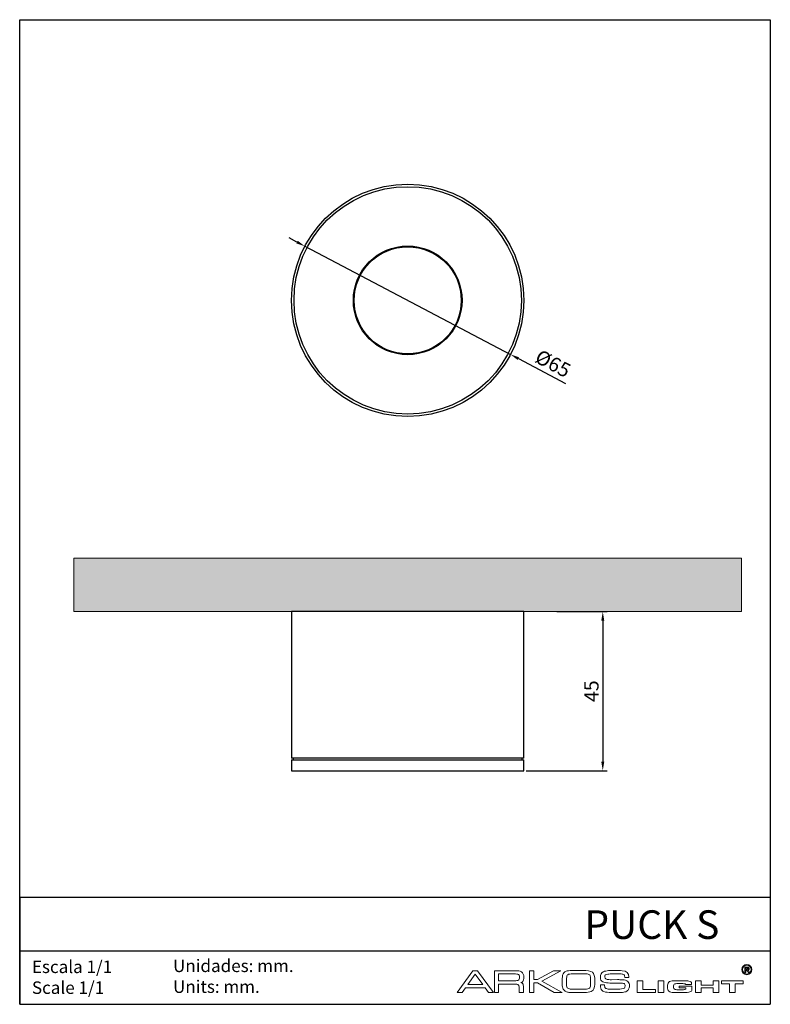
# Model space of a CAD drawing. Units: millimetres. Extents: x 0 to 210, y 0 to 275.
import ezdxf

# ---------------------------------------------------------------- set-up
doc = ezdxf.new("R2010")
doc.units = ezdxf.units.MM
for name, color, linetype in [('CAJETIN', 253, 'Continuous'), ('PIEZA', 255, 'Continuous'), ('TEXTO', 251, 'Continuous')]:
    doc.layers.add(name, color=color, linetype=linetype)
doc.layers.add('COTAS', color=250, linetype='Continuous', lineweight=9)
doc.layers.add('COTAS @ 1', color=250, linetype='Continuous', lineweight=9)
doc.styles.get("Standard").update_dxf_attribs({"font": 'arial.ttf'})
doc.dimstyles.new('ISO-25', dxfattribs={"dimtxt": 4, "dimasz": 2.5, "dimexe": 1.25, "dimexo": 0.625, "dimtad": 1, "dimdec": 0, "dimtxsty": 'Standard', "dimcen": 2.5, "dimadec": 0, "dimazin": 0, "dimtfac": 1, "dimtdec": 0, "dimtmove": 0, "dimatfit": 3, "dimfxl": 1, "dimarcsym": 0})

# ---------------------------------------------------------------- blocks, each defined once
blk = doc.blocks.new('*D2')
at = {"layer": 'COTAS', "color": 0, "lineweight": -2}
for p, q in [((150.25, 109.84), (164.38, 109.84)), ((163.13, 107.34), (163.13, 67.84)), ((141.67, 65.34), (164.38, 65.34))]:
    blk.add_line(p, q, dxfattribs=at)
at = {"layer": 'COTAS', "color": 0}
for points in [[(163.55, 107.34), (162.71, 107.34), (163.13, 109.84)], [(162.71, 67.84), (163.55, 67.84), (163.13, 65.34)]]:
    blk.add_solid(points, dxfattribs=at)
at = {"layer": 'Defpoints', "color": 0}
for p in [(149.62, 109.84), (141.05, 65.34), (163.13, 65.34)]:
    blk.add_point(p, dxfattribs=at)
at = {"layer": 'COTAS', "color": 0, "insert": (160.47, 87.59), "char_height": 4, "attachment_point": 5, "rotation": 90}
blk.add_mtext('45', dxfattribs=at)
blk = doc.blocks.new('A$C10747')
at = {"color": 7, "linetype": 'Continuous', "lineweight": 25}
for p, q in [((0, 44.5), (0, 3.5)), ((32.5, 44.5), (0, 44.5)), ((65, 44.5), (32.5, 44.5)), ((65, 3.5), (65, 44.5)), ((32.5, 3.5), (0, 3.5)), ((0, 3), (0, 0)), ((0, 3), (65, 3)), ((0.5, 3.5), (0.5, 3)), ((65, 3.5), (32.5, 3.5)), ((64.5, 3), (64.5, 3.5)), ((65, 0), (65, 3)), ((0, 0), (65, 0))]:
    blk.add_line(p, q, dxfattribs=at)
blk = doc.blocks.new('A$C11948')
at = {"color": 7, "linetype": 'Continuous', "lineweight": 25}
for radius in [32.5, 31.8, 15.2, 14.98]:
    blk.add_circle((32.5, 32.5), radius, dxfattribs=at)
blk = doc.blocks.new('*D7')
at = {"layer": 'COTAS', "color": 0, "lineweight": -2}
for p, q in [((77.58, 213.22), (75.36, 214.38)), ((79.79, 212.05), (137.31, 181.78)), ((139.52, 180.61), (152.7, 173.68))]:
    blk.add_line(p, q, dxfattribs=at)
at = {"layer": 'COTAS', "color": 0}
for points in [[(77.38, 212.85), (77.77, 213.59), (79.79, 212.05)], [(139.71, 180.98), (139.33, 180.24), (137.31, 181.78)]]:
    blk.add_solid(points, dxfattribs=at)
at = {"layer": 'Defpoints', "color": 0}
for p in [(79.79, 212.05), (137.31, 181.78)]:
    blk.add_point(p, dxfattribs=at)
at = {"layer": 'COTAS', "color": 0, "insert": (148.97, 178.78), "char_height": 4, "attachment_point": 5, "rotation": 332.2396}
blk.add_mtext('%%c65', dxfattribs=at)

msp = doc.modelspace()

# ---------------------------------------------------------------- hatches: boundary and pattern name
at = {"layer": 'COTAS @ 1'}
msp.add_hatch(color=256, dxfattribs=at).paths.add_polyline_path([(15.17, 124.84), (201.92, 124.84), (201.92, 109.84), (15.17, 109.84)])

# ---------------------------------------------------------------- linework, layer by layer
at = {"layer": 'CAJETIN'}
for p, q in [((0, 275.42), (210, 275.42)), ((0, 0), (0, 275.42)), ((210, 275.42), (210, 0)), ((0, 30), (210, 30)), ((0, 30), (0, 0)), ((0, 15), (210, 15)), ((0, 0), (210, 0))]:
    msp.add_line(p, q, dxfattribs=at)
at = {"layer": 'COTAS', "linetype": 'Continuous'}
for p, q in [((15.17, 124.84), (201.92, 124.84)), ((15.17, 109.84), (15.17, 124.84)), ((201.92, 109.84), (201.92, 124.84)), ((15.17, 109.84), (201.92, 109.84))]:
    msp.add_line(p, q, dxfattribs=at)
at = {"layer": 'PIEZA', "lineweight": 0}
for p, q in [((122.4, 3.31), (126.8, 9.41)), ((127.47, 8.47), (125.34, 5.53)), ((126.8, 9.41), (127.47, 9.41)), ((127.47, 9.41), (128.09, 9.41)), ((129.61, 5.53), (127.47, 8.47)), ((128.09, 9.41), (132.59, 3.31)), ((132.81, 9.41), (136.91, 9.41)), ((132.81, 3.31), (132.81, 9.41)), ((136.91, 8.52), (133.97, 8.52)), ((133.97, 8.52), (133.97, 6.56)), ((136.91, 9.41), (138.55, 9.41)), ((138.37, 8.52), (136.91, 8.52)), ((142.65, 3.31), (142.65, 9.41)), ((142.65, 9.41), (143.8, 9.41)), ((143.8, 9.41), (143.8, 6.91)), ((144.83, 6.91), (149.32, 9.41)), ((151.41, 9.41), (146.07, 6.47)), ((149.32, 9.41), (150.79, 9.41)), ((150.79, 9.41), (151.41, 9.41)), ((156.35, 8.52), (154.75, 8.52)), ((156.35, 9.5), (157.42, 9.5)), ((157.96, 8.52), (156.35, 8.52)), ((166.77, 8.52), (166.46, 8.52)), ((125.34, 5.53), (127.47, 5.53)), ((127.47, 5.53), (129.61, 5.53)), ((133.97, 6.56), (136.91, 6.56)), ((136.91, 5.67), (133.97, 5.67)), ((133.97, 5.67), (133.97, 3.31)), ((136.91, 6.56), (138.42, 6.56)), ((138.46, 5.67), (136.91, 5.67)), ((143.8, 6.91), (144.83, 6.91)), ((144.83, 6.02), (143.8, 6.02)), ((143.8, 6.02), (143.8, 3.31)), ((149.54, 3.31), (144.83, 6.02)), ((146.07, 6.47), (151.77, 3.31)), ((153.02, 7.23), (152.97, 6.34)), ((152.97, 6.34), (152.97, 5.94)), ((159.69, 5.58), (159.69, 6.74)), ((165.61, 6.87), (167.21, 6.91)), ((168.06, 5.89), (166.5, 5.94)), ((169.26, 7.49), (169.26, 7.67)), ((170.42, 7.49), (169.26, 7.49)), ((170.42, 7.67), (170.42, 7.49)), ((172.73, 3.31), (172.73, 6.56)), ((172.73, 6.56), (174.33, 6.56)), ((174.33, 6.56), (174.33, 4.11)), ((178.6, 3.31), (178.6, 6.56)), ((178.6, 6.56), (180.21, 6.56)), ((180.21, 6.56), (180.21, 3.31)), ((183.77, 6.6), (185.59, 6.6)), ((185.15, 5.8), (184.21, 5.8)), ((186.39, 5.53), (186.39, 5.58)), ((187.99, 5.53), (186.39, 5.53)), ((189.06, 3.31), (189.06, 6.56)), ((189.06, 6.56), (190.66, 6.56)), ((190.66, 6.56), (190.66, 5.36)), ((194, 5.36), (194, 6.56)), ((194, 6.56), (195.6, 6.56)), ((195.6, 6.56), (195.6, 3.31)), ((196.36, 5.76), (196.36, 6.56)), ((196.36, 6.56), (202.41, 6.56)), ((198.59, 5.76), (196.36, 5.76)), ((198.59, 3.31), (198.59, 5.76)), ((202.41, 5.76), (200.19, 5.76)), ((200.19, 5.76), (200.19, 3.31)), ((202.41, 6.56), (202.41, 5.76)), ((123.82, 3.31), (122.4, 3.31)), ((124.71, 4.6), (123.82, 3.31)), ((127.47, 4.6), (124.71, 4.6)), ((130.23, 4.6), (127.47, 4.6)), ((131.16, 3.31), (130.23, 4.6)), ((132.59, 3.31), (131.16, 3.31)), ((133.97, 3.31), (132.81, 3.31)), ((139.75, 3.31), (139.75, 4.78)), ((140.91, 3.31), (139.75, 3.31)), ((140.91, 5.05), (140.91, 3.31)), ((143.8, 3.31), (142.65, 3.31)), ((151.77, 3.31), (149.54, 3.31)), ((154.53, 4.24), (156.31, 4.2)), ((156.35, 3.27), (155.33, 3.27)), ((156.31, 4.2), (156.35, 4.2)), ((156.35, 4.2), (156.93, 4.2)), ((156.89, 3.27), (156.35, 3.27)), ((162.49, 5.27), (162.49, 5.45)), ((162.49, 5.45), (163.65, 5.45)), ((163.65, 5.45), (163.65, 5.18)), ((166.99, 3.27), (166.46, 3.27)), ((177.89, 3.31), (172.73, 3.31)), ((174.33, 4.11), (177.89, 4.11)), ((177.89, 4.11), (177.89, 3.31)), ((180.21, 3.31), (178.6, 3.31)), ((181.27, 4.47), (181.27, 5.36)), ((182.92, 5.13), (182.92, 4.69)), ((185.59, 3.27), (183.77, 3.27)), ((184.21, 4.07), (185.15, 4.07)), ((184.48, 4.6), (184.48, 5.05)), ((184.48, 5.05), (188.08, 5.05)), ((186.39, 4.6), (184.48, 4.6)), ((188.08, 5.05), (188.08, 4.11)), ((190.66, 3.31), (189.06, 3.31)), ((190.66, 5.36), (194, 5.36)), ((194, 4.6), (190.66, 4.6)), ((190.66, 4.6), (190.66, 3.31)), ((194, 3.31), (194, 4.6)), ((195.6, 3.31), (194, 3.31)), ((200.19, 3.31), (198.59, 3.31))]:
    msp.add_line(p, q, dxfattribs=at)
for points, knots in [([(203.44, 8.29), (202.64, 8.29), (202.01, 8.92), (202.01, 9.72), (202.01, 10.47), (202.64, 11.14), (203.44, 11.14)], [0, 0, 0, 0, 1, 1, 1, 2, 2, 2, 2]), ([(203.44, 11.14), (204.19, 11.14), (204.86, 10.47), (204.86, 9.72), (204.86, 8.92), (204.19, 8.29), (203.44, 8.29)], [2, 2, 2, 2, 3, 3, 3, 4, 4, 4, 4]), ([(140.38, 9.09), (140.82, 8.78), (141.04, 8.25), (141.04, 7.54), (141.04, 7.05), (140.96, 6.65), (140.73, 6.38)], [3, 3, 3, 3, 4, 4, 4, 5, 5, 5, 5]), ([(152.88, 9.23), (153.28, 9.41), (153.82, 9.45), (154.4, 9.45), (155.02, 9.45), (155.69, 9.5), (156.35, 9.5)], [1, 1, 1, 1, 2, 2, 2, 3, 3, 3, 3]), ([(203.44, 10.96), (202.77, 10.96), (202.19, 10.39), (202.19, 9.72), (202.19, 9.05), (202.77, 8.47), (203.44, 8.47)], [0, 0, 0, 0, 1, 1, 1, 2, 2, 2, 2]), ([(203.44, 8.47), (204.1, 8.47), (204.68, 9.05), (204.68, 9.72), (204.68, 10.39), (204.1, 10.96), (203.44, 10.96)], [2, 2, 2, 2, 3, 3, 3, 4, 4, 4, 4]), ([(139.53, 6.78), (139.71, 6.87), (139.84, 7.14), (139.84, 7.58), (139.84, 7.8), (139.8, 7.98), (139.75, 8.12)], [5, 5, 5, 5, 6, 6, 6, 7, 7, 7, 7]), ([(151.81, 5.18), (151.77, 5.62), (151.77, 5.98), (151.77, 6.34), (151.77, 6.91), (151.81, 7.49), (151.9, 8.12)], [16, 16, 16, 16, 17, 17, 17, 18, 18, 18, 18]), ([(187.91, 6.07), (187.99, 5.94), (187.99, 5.85), (187.99, 5.67), (187.99, 5.62), (187.99, 5.62), (187.99, 5.53)], [32, 32, 32, 32, 33, 33, 33, 34, 34, 34, 34]), ([(186.13, 4.15), (186.3, 4.2), (186.39, 4.29), (186.39, 4.42), (186.39, 4.47), (186.39, 4.56), (186.39, 4.6)], [11, 11, 11, 11, 12, 12, 12, 13, 13, 13, 13])]:
    msp.add_open_spline(points, degree=3, knots=knots, dxfattribs=at)
for points in [[(139.09, 8.47), (138.86, 8.52), (138.64, 8.52), (138.37, 8.52)], [(138.55, 9.41), (139.35, 9.41), (139.98, 9.32), (140.38, 9.09)], [(139.53, 8.34), (139.4, 8.43), (139.26, 8.47), (139.09, 8.47)], [(139.75, 8.12), (139.71, 8.2), (139.62, 8.29), (139.53, 8.34)], [(151.9, 8.12), (152.08, 8.65), (152.39, 9.01), (152.88, 9.23)], [(153.33, 8.29), (153.15, 8.16), (153.02, 7.85), (153.02, 7.23)], [(154.75, 8.52), (154.04, 8.52), (153.59, 8.43), (153.33, 8.29)], [(157.42, 9.5), (158.8, 9.5), (159.74, 9.36), (160.23, 8.96)], [(159.07, 8.43), (158.71, 8.52), (158.31, 8.52), (157.96, 8.52)], [(159.47, 8.2), (159.34, 8.34), (159.2, 8.38), (159.07, 8.43)], [(160.23, 8.96), (160.71, 8.56), (160.94, 7.76), (160.89, 6.6)], [(162.45, 7.49), (162.45, 7.89), (162.54, 8.25), (162.72, 8.56)], [(162.72, 8.56), (162.9, 8.87), (163.21, 9.09), (163.65, 9.23)], [(163.65, 9.23), (164.05, 9.36), (164.54, 9.41), (165.08, 9.45)], [(164.01, 8.29), (163.87, 8.25), (163.79, 8.16), (163.74, 8.07)], [(165.21, 8.52), (164.72, 8.47), (164.32, 8.38), (164.01, 8.29)], [(165.08, 9.45), (165.61, 9.45), (166.1, 9.5), (166.54, 9.5)], [(166.46, 8.52), (166.14, 8.52), (165.7, 8.52), (165.21, 8.52)], [(166.54, 9.5), (167.21, 9.5), (167.88, 9.45), (168.55, 9.41)], [(167.97, 8.52), (167.52, 8.52), (167.12, 8.52), (166.77, 8.52)], [(168.95, 8.34), (168.73, 8.43), (168.37, 8.47), (167.97, 8.52)], [(168.55, 9.41), (169.75, 9.32), (170.42, 8.74), (170.42, 7.67)], [(169.17, 8.12), (169.17, 8.2), (169.08, 8.29), (168.95, 8.34)], [(138.42, 6.56), (139, 6.56), (139.35, 6.65), (139.53, 6.78)], [(139.49, 5.49), (139.31, 5.58), (139, 5.67), (138.46, 5.67)], [(140.73, 6.38), (140.64, 6.25), (140.47, 6.16), (140.24, 6.07)], [(140.24, 6.07), (140.33, 6.02), (140.42, 6.02), (140.47, 5.98)], [(140.47, 5.98), (140.6, 5.89), (140.73, 5.76), (140.82, 5.62)], [(140.82, 5.62), (140.87, 5.45), (140.91, 5.27), (140.91, 5.05)], [(152.97, 5.94), (152.97, 5.62), (152.97, 5.36), (153.02, 5.13)], [(159.65, 7.58), (159.65, 7.89), (159.56, 8.07), (159.47, 8.2)], [(159.51, 4.64), (159.65, 4.87), (159.69, 5.18), (159.69, 5.58)], [(159.69, 6.74), (159.69, 7), (159.69, 7.31), (159.65, 7.58)], [(160.89, 6.6), (160.89, 6.07), (160.89, 5.53), (160.85, 5.05)], [(163.12, 6.29), (162.67, 6.51), (162.45, 6.96), (162.45, 7.49)], [(163.79, 6.07), (163.56, 6.11), (163.34, 6.2), (163.12, 6.29)], [(163.74, 8.07), (163.7, 7.94), (163.65, 7.8), (163.7, 7.67)], [(163.7, 7.67), (163.7, 7.36), (163.79, 7.18), (163.96, 7.09)], [(164.63, 5.98), (164.32, 5.98), (164.05, 6.02), (163.79, 6.07)], [(163.96, 7.09), (164.19, 6.96), (164.45, 6.91), (164.85, 6.91)], [(166.5, 5.94), (165.88, 5.94), (165.25, 5.94), (164.63, 5.98)], [(164.85, 6.91), (165.12, 6.91), (165.34, 6.87), (165.61, 6.87)], [(167.21, 6.91), (167.7, 6.91), (168.19, 6.87), (168.64, 6.87)], [(168.68, 5.89), (168.5, 5.89), (168.28, 5.89), (168.06, 5.89)], [(168.64, 6.87), (169.3, 6.83), (169.79, 6.65), (170.1, 6.38)], [(169.08, 5.8), (168.99, 5.85), (168.86, 5.85), (168.68, 5.89)], [(169.3, 5.58), (169.26, 5.67), (169.21, 5.76), (169.08, 5.8)], [(169.26, 7.67), (169.26, 7.8), (169.21, 7.94), (169.17, 8.12)], [(169.39, 5.13), (169.39, 5.31), (169.35, 5.49), (169.3, 5.58)], [(170.1, 6.38), (170.46, 6.11), (170.59, 5.67), (170.59, 5.13)], [(181.27, 5.36), (181.27, 5.8), (181.45, 6.16), (181.81, 6.34)], [(181.81, 6.34), (182.16, 6.51), (182.83, 6.6), (183.77, 6.6)], [(183.14, 5.67), (183.01, 5.58), (182.92, 5.4), (182.92, 5.13)], [(184.21, 5.8), (183.68, 5.8), (183.32, 5.76), (183.14, 5.67)], [(186.17, 5.71), (185.99, 5.76), (185.68, 5.8), (185.15, 5.8)], [(185.59, 6.6), (186.17, 6.6), (186.57, 6.6), (186.88, 6.56)], [(186.39, 5.58), (186.35, 5.67), (186.26, 5.67), (186.17, 5.71)], [(186.88, 6.56), (187.15, 6.51), (187.37, 6.47), (187.55, 6.38)], [(187.55, 6.38), (187.68, 6.34), (187.82, 6.2), (187.91, 6.07)], [(139.75, 4.78), (139.75, 5.18), (139.66, 5.4), (139.49, 5.49)], [(152.21, 4.02), (151.99, 4.33), (151.86, 4.73), (151.81, 5.18)], [(153.02, 3.49), (152.7, 3.58), (152.44, 3.75), (152.21, 4.02)], [(153.02, 5.13), (153.02, 4.91), (153.1, 4.78), (153.19, 4.64)], [(153.91, 3.31), (153.59, 3.35), (153.28, 3.4), (153.02, 3.49)], [(153.19, 4.64), (153.24, 4.51), (153.42, 4.42), (153.59, 4.38)], [(153.59, 4.38), (153.82, 4.29), (154.13, 4.24), (154.53, 4.24)], [(155.33, 3.27), (154.88, 3.27), (154.4, 3.27), (153.91, 3.31)], [(158.58, 3.31), (158, 3.27), (157.47, 3.27), (156.89, 3.27)], [(156.93, 4.2), (157.51, 4.2), (158.04, 4.2), (158.62, 4.24)], [(160.14, 3.75), (159.78, 3.49), (159.25, 3.35), (158.58, 3.31)], [(158.62, 4.24), (159.11, 4.33), (159.38, 4.47), (159.51, 4.64)], [(160.85, 5.05), (160.76, 4.47), (160.54, 4.02), (160.14, 3.75)], [(162.85, 3.93), (162.58, 4.2), (162.45, 4.69), (162.49, 5.27)], [(164.36, 3.35), (163.65, 3.44), (163.12, 3.58), (162.85, 3.93)], [(163.65, 5.18), (163.65, 4.96), (163.7, 4.78), (163.74, 4.64)], [(163.74, 4.64), (163.74, 4.6), (163.79, 4.56), (163.87, 4.47)], [(163.87, 4.47), (163.92, 4.42), (164.01, 4.38), (164.14, 4.38)], [(164.14, 4.38), (164.45, 4.29), (164.85, 4.24), (165.3, 4.24)], [(166.46, 3.27), (165.74, 3.27), (165.08, 3.31), (164.36, 3.35)], [(165.3, 4.24), (165.74, 4.2), (166.14, 4.2), (166.5, 4.2)], [(166.5, 4.2), (167.12, 4.2), (167.79, 4.24), (168.41, 4.29)], [(168.32, 3.31), (167.88, 3.27), (167.43, 3.27), (166.99, 3.27)], [(169.57, 3.53), (169.21, 3.4), (168.81, 3.35), (168.32, 3.31)], [(168.41, 4.29), (168.77, 4.33), (169.04, 4.42), (169.17, 4.56)], [(169.17, 4.56), (169.3, 4.64), (169.39, 4.82), (169.39, 5.13)], [(170.37, 4.2), (170.24, 3.89), (169.97, 3.71), (169.57, 3.53)], [(170.59, 5.13), (170.59, 4.78), (170.51, 4.47), (170.37, 4.2)], [(181.41, 3.89), (181.32, 4.07), (181.27, 4.24), (181.27, 4.47)], [(181.85, 3.53), (181.68, 3.62), (181.5, 3.75), (181.41, 3.89)], [(182.57, 3.31), (182.3, 3.35), (182.08, 3.44), (181.85, 3.53)], [(183.77, 3.27), (183.23, 3.27), (182.79, 3.31), (182.57, 3.31)], [(182.92, 4.69), (182.92, 4.47), (183.01, 4.29), (183.19, 4.2)], [(183.19, 4.2), (183.37, 4.11), (183.72, 4.07), (184.21, 4.07)], [(185.15, 4.07), (185.64, 4.07), (185.95, 4.11), (186.13, 4.15)], [(187.51, 3.49), (187.15, 3.35), (186.48, 3.27), (185.59, 3.27)], [(188.08, 4.11), (188.08, 3.8), (187.86, 3.58), (187.51, 3.49)]]:
    msp.add_open_spline(points, degree=3, dxfattribs=at)
at = {"layer": 'PIEZA', "lineweight": 9}
for points in [[(202.87, 8.94), (202.87, 8.94), (202.87, 10.4), (202.87, 10.4)], [(202.87, 10.4), (202.87, 10.4), (203.5, 10.4), (203.5, 10.4)], [(203.17, 8.94), (203.17, 8.94), (202.87, 8.94), (202.87, 8.94)], [(203.4, 10.16), (203.4, 10.16), (203.17, 10.16), (203.17, 10.16)], [(203.17, 10.16), (203.17, 10.16), (203.17, 9.78), (203.17, 9.78)], [(203.17, 9.78), (203.17, 9.78), (203.39, 9.78), (203.39, 9.78)], [(203.23, 9.55), (203.23, 9.55), (203.17, 9.55), (203.17, 9.55)], [(203.17, 9.55), (203.17, 9.55), (203.17, 8.94), (203.17, 8.94)], [(203.38, 9.53), (203.35, 9.55), (203.3, 9.55), (203.23, 9.55)], [(203.47, 9.47), (203.44, 9.5), (203.41, 9.52), (203.38, 9.53)], [(203.39, 9.78), (203.53, 9.78), (203.62, 9.79), (203.65, 9.8)], [(203.62, 10.15), (203.59, 10.15), (203.52, 10.16), (203.4, 10.16)], [(203.63, 9.26), (203.55, 9.37), (203.5, 9.44), (203.47, 9.47)], [(203.84, 8.94), (203.84, 8.94), (203.63, 9.26), (203.63, 9.26)], [(203.65, 9.8), (203.69, 9.81), (203.72, 9.83), (203.74, 9.86)], [(203.98, 9.72), (203.91, 9.65), (203.81, 9.6), (203.69, 9.59)], [(203.69, 9.59), (203.75, 9.55), (203.8, 9.51), (203.84, 9.46)], [(203.84, 9.46), (203.89, 9.42), (203.94, 9.34), (204.01, 9.23)], [(204.19, 8.94), (204.19, 8.94), (203.84, 8.94), (203.84, 8.94)], [(204.01, 9.23), (204.01, 9.23), (204.19, 8.94), (204.19, 8.94)]]:
    msp.add_open_spline(points, degree=3, dxfattribs=at)
for points, knots in [([(203.5, 10.4), (203.65, 10.4), (203.77, 10.39), (203.84, 10.36), (203.91, 10.34), (203.97, 10.29), (204.01, 10.22)], [2, 2, 2, 2, 3, 3, 3, 4, 4, 4, 4]), ([(203.74, 9.86), (203.76, 9.89), (203.77, 9.93), (203.77, 9.97), (203.77, 10.02), (203.75, 10.06), (203.73, 10.09), (203.7, 10.12), (203.66, 10.14), (203.62, 10.15)], [3, 3, 3, 3, 4, 4, 4, 5, 5, 5, 6, 6, 6, 6]), ([(204.01, 10.22), (204.05, 10.16), (204.07, 10.08), (204.07, 9.99), (204.07, 9.88), (204.04, 9.79), (203.98, 9.72)], [4, 4, 4, 4, 5, 5, 5, 6, 6, 6, 6])]:
    msp.add_open_spline(points, degree=3, knots=knots, dxfattribs=at)

# ---------------------------------------------------------------- block references
at = {"layer": 'COTAS'}
for name, p in [('A$C11948', (76.05, 164.41)), ('A$C10747', (76.05, 65.34))]:
    msp.add_blockref(name, p, dxfattribs=at)

# ---------------------------------------------------------------- texts
at = {"layer": 'TEXTO', "attachment_point": 1}
for s, insert, char_height, width in [('{\\fArial|b0|i0|c0|p34;\\W5.18330;  }PUCK S', (132.65, 26.29), 8, 73.1699), ('Escala 1/1\\PScale 1/1', (3.42, 12.24), 3.5, 38.4342), ('Unidades: mm.\\PUnits: mm.', (42.9, 12.52), 3.5, 39.5206)]:
    msp.add_mtext(s, dxfattribs=dict(at, insert=insert, char_height=char_height, width=width))

# ---------------------------------------------------------------- dimensions: what is measured, and where the dimension line sits
at = {"layer": 'COTAS'}
dim = msp.add_diameter_dim_2p(p1=(79.79, 212.05), p2=(137.31, 181.78), dimstyle='ISO-25', dxfattribs=at)
dim.commit()
dim.dimension.update_dxf_attribs({"geometry": '*D7', "text_midpoint": (147.67, 176.32), "dimtype": 163})
dim = msp.add_linear_dim(base=(163.130612, 65.342211), p1=(149.621202, 109.842212), p2=(141.047548, 65.342211), angle=90, dimstyle='ISO-25', dxfattribs=at)
dim.commit()
dim.dimension.update_dxf_attribs({"geometry": '*D2', "text_midpoint": (160.471612, 87.592212)})

doc.saveas('drawing.dxf')
